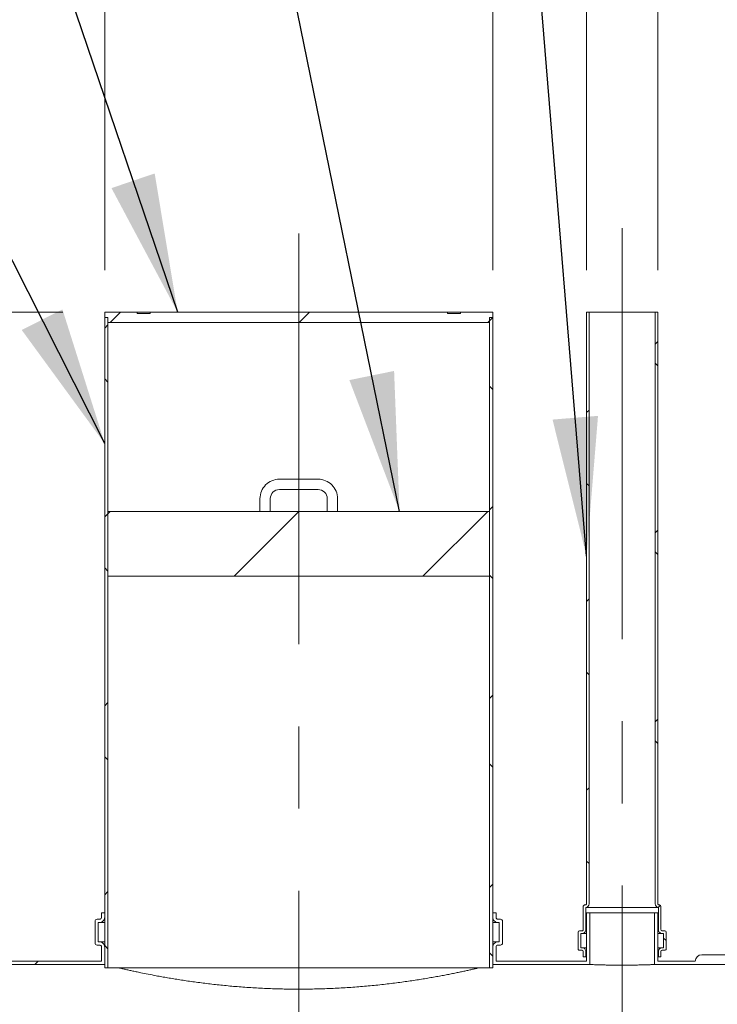
# Model space of a CAD drawing. Units: millimetres. Extents: x 8 to 611, y 5 to 290.
# Drawn here: x 41 to 58, y 211 to 235 of the extents above; entities that cross this region are included whole.
import ezdxf

# ---------------------------------------------------------------- set-up
doc = ezdxf.new("R2010")
doc.units = ezdxf.units.MM
doc.linetypes.add('CENTERX2', pattern=[20.319999999999997, 12.7, -2.54, 2.54, -2.54])
doc.styles.add('SLDTEXTSTYLE1', font='TXT', dxfattribs={"width": 0.605})
doc.dimstyles.new('SLDDIMSTYLE0', dxfattribs={"dimtxt": 3.5, "dimasz": 3.302, "dimexe": 0, "dimexo": 0.0625, "dimgap": 0.875, "dimtad": 1, "dimdec": 3, "dimlfac": 65, "dimrnd": 1e-09, "dimzin": 12, "dimdsep": 46, "dimtxsty": 'SLDTEXTSTYLE1', "dimsah": 1, "dimcen": 0.09, "dimadec": 0, "dimazin": 3, "dimtfac": 1, "dimtdec": 3, "dimtofl": 0, "dimtmove": 0, "dimatfit": 3, "dimfxl": 0, "dimfrac": 2, "dimtolj": 1, "dimtzin": 12, "dimarcsym": 0})
doc.dimstyles.new('SLDDIMSTYLE1', dxfattribs={"dimtxt": 3.5, "dimasz": 3.302, "dimexe": 0, "dimexo": 0.0625, "dimgap": 0.875, "dimtad": 1, "dimdec": 3, "dimlfac": 65, "dimrnd": 1e-09, "dimzin": 12, "dimdsep": 46, "dimtxsty": 'SLDTEXTSTYLE1', "dimsah": 1, "dimcen": 0.09, "dimadec": 0, "dimazin": 3, "dimtfac": 1, "dimtdec": 3, "dimtmove": 0, "dimatfit": 0, "dimfxl": 0, "dimfrac": 2, "dimtolj": 1, "dimtzin": 12, "dimarcsym": 0})
doc.dimstyles.new('SLDDIMSTYLE2', dxfattribs={"dimtxt": 0, "dimasz": 3.302, "dimexe": 0, "dimexo": 0.0625, "dimgap": 0, "dimtad": 0, "dimtih": 1, "dimtoh": 1, "dimdec": 0, "dimrnd": 1e-09, "dimzin": 0, "dimdsep": 46, "dimtxsty": 'Standard', "dimsah": 1, "dimcen": 0.09, "dimadec": 0, "dimazin": 0, "dimtfac": 3.302, "dimtdec": 0, "dimtofl": 0, "dimtmove": 0, "dimatfit": 3, "dimfxl": 0, "dimfrac": 2, "dimtolj": 1, "dimtzin": 0, "dimarcsym": 0})
pattern_1 = [(45, (0, 0), (-2.245064030267288, 2.245064030267288), [])]
pattern_2 = [(135.0000000000002, (0, 0), (-2.245064030267281, -2.245064030267296), []), (225.0000000000002, (0, 0), (2.245064030267296, -2.245064030267281), [])]
pattern_3 = [(45, (0, 0), (-2.245064030267288, 2.245064030267288), []), (135, (0, 0), (-2.245064030267288, -2.245064030267288), [])]

# ---------------------------------------------------------------- blocks, each defined once
blk = doc.blocks.new('_D_1')
at = {"color": 7, "linetype": 'Continuous', "lineweight": 0}
for p, q in [((43.26280640442257, 228.7350891163615), (43.26280640442242, 250.7350891163626)), ((52.4935756351918, 228.7350891163615), (52.49357563519164, 250.7350891163627)), ((43.26280640442243, 249.7350891163626), (52.49357563519165, 249.7350891163627)), ((52.49357563519165, 249.7350891163627), (73.29424246526709, 249.7350891163628))]:
    blk.add_line(p, q, dxfattribs=at)
for points in [[(43.26280640442243, 249.7350891163626), (46.56480640442243, 249.2270891163626), (46.56480640442243, 250.2430891163626)], [(52.49357563519165, 249.7350891163627), (49.19157563519165, 250.2430891163627), (49.19157563519165, 249.2270891163626)]]:
    blk.add_solid(points, dxfattribs=at)
at = {"color": 7, "linetype": 'Continuous', "lineweight": 0, "char_height": 3.5, "attachment_point": 1, "style": 'SLDTEXTSTYLE1'}
for s, insert in [('%%c', (58.91507453597536, 254.24682632198, 4.306266356435784)), ('600', (64.087296923021, 254.24682632198, 4.306266356435784))]:
    blk.add_mtext(s, dxfattribs=dict(at, insert=insert))
blk = doc.blocks.new('_D_2')
at = {"color": 7, "linetype": 'Continuous', "lineweight": 0}
for p, q in [((54.72434486596104, 228.7350891163615), (54.72434486596094, 239.0017557830295)), ((56.41665255826874, 228.7350891163615), (56.41665255826862, 239.0017557830295)), ((54.72434486596095, 238.0017557830295), (48.37434486596095, 238.0017557830295)), ((56.41665255826864, 238.0017557830295), (54.72434486596095, 238.0017557830295)), ((56.41665255826864, 238.0017557830295), (72.77815668815055, 238.0017557830295))]:
    blk.add_line(p, q, dxfattribs=at)
for points in [[(54.72434486596095, 238.0017557830295), (51.42234486596094, 238.5097557830294), (51.42234486596096, 237.4937557830294)], [(56.41665255826864, 238.0017557830295), (59.71865255826864, 237.4937557830295), (59.71865255826863, 238.5097557830295)]]:
    blk.add_solid(points, dxfattribs=at)
at = {"color": 7, "linetype": 'Continuous', "lineweight": 0, "char_height": 3.5, "attachment_point": 1, "style": 'SLDTEXTSTYLE1'}
for s, insert in [('%%c', (58.39898875885884, 242.5134929886467, 4.306266356435784)), ('110', (63.57121114590446, 242.5134929886468, 4.306266356435784))]:
    blk.add_mtext(s, dxfattribs=dict(at, insert=insert))
blk = doc.blocks.new('_D_3')
at = {"color": 7, "linetype": 'Continuous', "lineweight": 0}
for p, q in [((59.33972948134567, 228.7350891163616), (59.33972948134556, 245.4017557830294)), ((61.03203717365333, 228.7350891163616), (61.03203717365322, 245.4017557830294)), ((59.33972948134556, 244.4017557830294), (52.98972948134556, 244.4017557830293)), ((61.03203717365322, 244.4017557830294), (59.33972948134556, 244.4017557830294)), ((61.03203717365322, 244.4017557830294), (72.7781566881506, 244.4017557830296))]:
    blk.add_line(p, q, dxfattribs=at)
for points in [[(59.33972948134556, 244.4017557830294), (56.03772948134556, 244.9097557830294), (56.03772948134556, 243.8937557830294)], [(61.03203717365322, 244.4017557830294), (64.33403717365323, 243.8937557830295), (64.33403717365323, 244.9097557830295)]]:
    blk.add_solid(points, dxfattribs=at)
at = {"color": 7, "linetype": 'Continuous', "lineweight": 0, "char_height": 3.5, "attachment_point": 1, "style": 'SLDTEXTSTYLE1'}
for s, insert in [('%%c', (58.39898875885889, 248.9134929886467, 4.306266356435784)), ('110', (63.57121114590451, 248.9134929886468, 4.306266356435784))]:
    blk.add_mtext(s, dxfattribs=dict(at, insert=insert))
blk = doc.blocks.new('_D_7')
at = {"color": 7, "linetype": 'Continuous', "lineweight": 0}
for p, q in [((17.44376659547326, 227.7350891163616), (17.44376659547329, 234.0850891163616)), ((42.26280640442258, 227.7350891163615), (16.44376659547326, 227.7350891163616)), ((17.44376659547319, 212.3043198855929), (17.44376659547326, 227.7350891163616)), ((39.57049871211511, 212.3043198855928), (16.44376659547318, 212.3043198855929)), ((17.44376659547319, 212.3043198855929), (17.44376659547315, 205.9543198855929))]:
    blk.add_line(p, q, dxfattribs=at)
for points in [[(17.44376659547326, 227.7350891163616), (17.95176659547327, 231.0370891163616), (16.93576659547327, 231.0370891163616)], [(17.44376659547319, 212.3043198855929), (16.93576659547317, 209.0023198855929), (17.95176659547317, 209.0023198855929)]]:
    blk.add_solid(points, dxfattribs=at)
at = {"color": 7, "linetype": 'Continuous', "lineweight": 0, "insert": (12.93202938985605, 218.611585657115, 4.306266356435839), "char_height": 3.5, "attachment_point": 1, "rotation": 89.99999999999973, "style": 'SLDTEXTSTYLE1'}
blk.add_mtext('h', dxfattribs=at)

msp = doc.modelspace()

# ---------------------------------------------------------------- hatches: boundary and pattern name
at = {"linetype": 'Continuous', "lineweight": 0}
h = msp.add_hatch(dxfattribs=at)
h.set_pattern_fill('ANSI31', style=0)
h.set_pattern_definition(pattern_1)
h.paths.add_polyline_path([(43.26280640442258, 227.7350891163615), (43.26280640442258, 227.6120121932845), (43.33972948134565, 227.6120121932845), (43.33972948134565, 227.4889352702076), (52.41665255826873, 227.4889352702077), (52.41665255826873, 227.6120121932846), (52.4935756351918, 227.6120121932846), (52.4935756351918, 227.7350891163615), (51.72434486596084, 227.7350891163615), (51.72434486596084, 227.7043198855922), (51.41665255826851, 227.7043198855922), (51.41665255826851, 227.7350891163615), (44.33972948134542, 227.7350891163615), (44.33972948134542, 227.7043198855922), (44.03203717365314, 227.7043198855922), (44.03203717365314, 227.7350891163615)], flags=0)
h = msp.add_hatch(dxfattribs=at)
h.set_pattern_fill('ANSI37', angle=90.0000000000002, style=0)
h.set_pattern_definition(pattern_2)
h.paths.add_polyline_path([(43.26280640442258, 227.6120121932845), (43.26280640442269, 212.150473731746), (43.33972948134575, 212.150473731746), (43.33972948134564, 227.6120121932845)], flags=0)
h = msp.add_hatch(dxfattribs=at)
h.set_pattern_fill('ANSI37', angle=90.0000000000002, style=0)
h.set_pattern_definition(pattern_2)
h.paths.add_polyline_path([(52.49357563519192, 212.1504737317461), (52.4935756351918, 227.6120121932846), (52.41665255826876, 227.6120121932846), (52.41665255826887, 212.1504737317461)], flags=0)
h = msp.add_hatch(dxfattribs=at)
h.set_pattern_fill('ANSI37', style=0)
h.set_pattern_definition(pattern_3)
edge = h.paths.add_edge_path(flags=0)
edge.add_line((54.69357563519192, 213.6427814240538), (54.67819101980729, 213.6427814240538))
edge.add_arc((54.67819101980735, 213.6120121932846), 0.0307692307692308, 90.00000000010586, 180)
edge.add_line((54.64742178903807, 213.6120121932846), (54.64742178903807, 213.0581660394384))
edge.add_arc((54.61665255826883, 213.0581660394384), 0.0307692307692308, 269.99999999989416, 360, ccw=False)
edge.add_line((54.61665255826877, 213.0273968086692), (54.55511409673038, 213.0273968086692))
edge.add_arc((54.55511409673038, 212.9966275778999), 0.03076923076923069, 90, 180)
edge.add_line((54.5243448659612, 212.9966275778999), (54.5243448659612, 212.5966275778999))
edge.add_arc((54.55511409673038, 212.5966275778999), 0.03076923076923091, 180, 270.0000000000008)
edge.add_line((54.55511409673038, 212.5658583471307), (54.61665255826883, 212.5658583471307))
edge.add_arc((54.61665255826883, 212.5350891163615), 0.03076923076923074, -7.958078640513122e-13, 89.9999999999992, ccw=False)
edge.add_line((54.64742178903807, 212.5350891163615), (54.64742178903807, 212.4120121932846))
edge.add_line((54.64742178903807, 212.4120121932846), (54.70896025057652, 212.4120121932846))
edge.add_line((54.70896025057652, 212.4120121932846), (54.70896025057652, 212.5350891163615))
edge.add_arc((54.61665255826883, 212.5350891163615), 0.09230769230769234, 0, 90.00000000003087)
edge.add_line((54.61665255826878, 212.6273968086692), (54.58588332749965, 212.6273968086692))
edge.add_line((54.58588332749965, 212.6273968086692), (54.5858833274996, 212.9658583471307))
edge.add_line((54.5858833274996, 212.9658583471307), (54.61665255826883, 212.9658583471307))
edge.add_arc((54.61665255826883, 213.0581660394384), 0.0923076923076924, 270.0000000000008, 360.0000000000008)
edge.add_line((54.70896025057652, 213.0581660394384), (54.70896025057653, 213.5825340427753))
edge.add_arc((54.69357563519192, 213.673550654823), 0.09230769230769229, 279.5940682268581, 360.0000000000008)
edge.add_line((54.78588332749959, 213.673550654823), (54.7858833274995, 227.7350891163615))
edge.add_line((54.7858833274995, 227.7350891163615), (54.7243448659611, 227.7350891163615))
edge.add_line((54.7243448659611, 227.7350891163615), (54.7243448659612, 213.673550654823))
edge.add_arc((54.69357563519192, 213.673550654823), 0.0307692307692308, 270, 360, ccw=False)
h = msp.add_hatch(dxfattribs=at)
h.set_pattern_fill('ANSI37', style=0)
h.set_pattern_definition(pattern_3)
edge = h.paths.add_edge_path(flags=0)
edge.add_line((56.49357563519196, 213.0581660394384), (56.49357563519196, 213.6120121932846))
edge.add_arc((56.46280640442268, 213.6120121932846), 0.0307692307692308, 0, 90)
edge.add_line((56.46280640442268, 213.6427814240538), (56.44742178903807, 213.6427814240538))
edge.add_arc((56.44742178903812, 213.673550654823), 0.0307692307692308, 180, 269.99999999989416, ccw=False)
edge.add_line((56.41665255826883, 213.673550654823), (56.41665255826874, 227.7350891163615))
edge.add_line((56.41665255826874, 227.7350891163615), (56.35511409673028, 227.7350891163615))
edge.add_line((56.35511409673028, 227.7350891163615), (56.35511409673037, 213.673550654823))
edge.add_arc((56.44742178903812, 213.673550654823), 0.09230769230769229, 180, 260.4059317731319)
edge.add_line((56.4320371736535, 213.5825340427754), (56.4320371736535, 213.0581660394384))
edge.add_arc((56.52434486596114, 213.0581660394384), 0.0923076923076924, 180, 270.0000000000008)
edge.add_line((56.52434486596114, 212.9658583471307), (56.55511409673036, 212.9658583471307))
edge.add_line((56.55511409673036, 212.9658583471307), (56.55511409673036, 212.6273968086692))
edge.add_line((56.55511409673036, 212.6273968086692), (56.52434486596108, 212.6273968086692))
edge.add_arc((56.52434486596114, 212.5350891163615), 0.09230769230769234, 90.00000000003529, 180)
edge.add_line((56.4320371736535, 212.5350891163615), (56.4320371736535, 212.4120121932846))
edge.add_line((56.4320371736535, 212.4120121932846), (56.4935756351919, 212.4120121932846))
edge.add_line((56.4935756351919, 212.4120121932846), (56.49357563519197, 212.5350891163615))
edge.add_arc((56.52434486596114, 212.5350891163615), 0.03076923076923074, 89.9999999999992, 180, ccw=False)
edge.add_line((56.52434486596114, 212.5658583471307), (56.5858833274996, 212.5658583471307))
edge.add_arc((56.58588332749966, 212.5966275779), 0.03076923076923091, 269.999999999895, 360.0000000000008)
edge.add_line((56.61665255826883, 212.5966275779), (56.61665255826883, 212.9966275778999))
edge.add_arc((56.58588332749966, 212.9966275778999), 0.03076923076923069, 0, 90)
edge.add_line((56.58588332749966, 213.0273968086692), (56.52434486596108, 213.0273968086692))
edge.add_arc((56.52434486596114, 213.0581660394384), 0.0307692307692308, 180, 269.99999999989416, ccw=False)
h = msp.add_hatch(dxfattribs=at)
h.set_pattern_fill('ANSI31', style=0)
h.set_pattern_definition(pattern_1)
h.paths.add_polyline_path([(52.41665255826877, 221.4581660394384), (52.41665255826876, 222.9966275778999), (48.67819101980722, 222.9966275778999), (47.07819101980723, 222.9966275778999), (43.33972948134568, 222.9966275778999), (43.33972948134569, 221.4581660394384)], flags=0)
h = msp.add_hatch(dxfattribs=at)
h.set_pattern_fill('ANSI31', style=0)
h.set_pattern_definition(pattern_1)
edge = h.paths.add_edge_path(flags=0)
edge.add_line((43.10896025057653, 212.7658583471307), (43.10896025057653, 213.2273968086691))
edge.add_line((43.10896025057653, 213.2273968086691), (43.13972948134575, 213.2273968086691))
edge.add_arc((43.13972948134575, 213.350473731746), 0.1230769230769215, 270.0000000000008, 360.0000000000008)
edge.add_line((43.26280640442268, 213.350473731746), (43.26280640442268, 213.4581660394384))
edge.add_line((43.26280640442268, 213.4581660394384), (43.1858833274996, 213.4581660394383))
edge.add_line((43.1858833274996, 213.4581660394383), (43.1858833274996, 213.350473731746))
edge.add_arc((43.13972948134575, 213.350473731746), 0.0461538461538462, 270, 360, ccw=False)
edge.add_line((43.13972948134575, 213.3043198855922), (43.0781910198073, 213.3043198855922))
edge.add_arc((43.0781910198073, 213.2581660394384), 0.0461538461538462, 90, 180.0000000000361)
edge.add_line((43.03203717365345, 213.2581660394384), (43.03203717365345, 212.7350891163615))
edge.add_arc((43.0781910198073, 212.7350891163615), 0.0461538461538462, 180, 270.0000000000008)
edge.add_line((43.0781910198073, 212.6889352702076), (43.13972948134575, 212.6889352702076))
edge.add_arc((43.13972948134575, 212.6427814240537), 0.0461538461538462, -7.958078640513122e-13, 89.9999999999992, ccw=False)
edge.add_line((43.1858833274996, 212.6427814240537), (43.18588332749962, 212.3043198855922))
edge.add_line((43.18588332749962, 212.3043198855922), (40.57049871211499, 212.3043198855922))
edge.add_arc((40.41665255826883, 212.3043198855922), 0.153846153846154, 0, 90.00000000000529)
edge.add_line((40.41665255826882, 212.4581660394383), (39.18588332749959, 212.4581660394383))
edge.add_arc((39.1858833274996, 212.3043198855922), 0.153846153846154, 90.00000000000529, 180)
edge.add_arc((39.03203717365349, 206.6120121932845), 5.692307692307686, 90.0000000000003, 103.3511843321532)
edge.add_line((37.71757505898928, 212.150473731746), (38.10576066759254, 212.150473731746))
edge.add_arc((39.03203717365349, 206.6120121932845), 5.615384615384616, 89.99999999999949, 99.49452450970432, ccw=False)
edge.add_line((39.03203717365346, 212.2273968086691), (43.26280640442269, 212.2273968086691))
edge.add_line((43.26280640442269, 212.2273968086691), (43.26280640442268, 212.6427814240537))
edge.add_arc((43.13972948134575, 212.6427814240537), 0.1230769230769215, 0, 90)
edge.add_line((43.13972948134575, 212.7658583471307), (43.10896025057653, 212.7658583471307))
h = msp.add_hatch(dxfattribs=at)
h.set_pattern_fill('ANSI31', style=0)
h.set_pattern_definition(pattern_1)
edge = h.paths.add_edge_path(flags=0)
edge.add_arc((214.0474217890383, 175.2273968086703), 0.153846153846154, 270.0000000000114, 360.0000000000008)
edge.add_line((214.2012679428845, 175.2273968086703), (214.1354766941679, 175.2273968086703))
edge.add_arc((214.1354766941679, 180.919704500978), 5.692307692307686, 270.0000000000014, 327.404155873582)
edge.add_arc((194.0452953954492, 193.7658583471317), 29.53846153846153, 327.404155873582, 392.5958441264205)
edge.add_arc((214.1354766941677, 206.6120121932857), 5.692307692307686, 32.59584412641987, 90.00000000000057)
edge.add_line((214.1354766941677, 212.3043198855934), (214.2012679428842, 212.3043198855934))
edge.add_arc((214.0474217890381, 212.3043198855934), 0.153846153846154, 0, 90)
edge.add_line((214.0474217890381, 212.4581660394396), (212.8166525582688, 212.4581660394395))
edge.add_arc((212.8166525582689, 212.3043198855934), 0.153846153846154, 90.00000000001059, 180)
edge.add_line((212.6628064044227, 212.3043198855934), (205.0628064044227, 212.3043198855933))
edge.add_arc((204.9089602505765, 212.3043198855933), 0.153846153846154, 0, 90)
edge.add_line((204.9089602505765, 212.4581660394395), (203.6781910198073, 212.4581660394395))
edge.add_arc((203.6781910198073, 212.3043198855933), 0.153846153846154, 90, 180)
edge.add_line((203.5243448659612, 212.3043198855933), (195.9243448659611, 212.3043198855933))
edge.add_arc((195.770498712115, 212.3043198855933), 0.153846153846154, 0, 90.00000000001059)
edge.add_line((195.770498712115, 212.4581660394394), (194.5397294813457, 212.4581660394394))
edge.add_arc((194.5397294813457, 212.3043198855933), 0.153846153846154, 90, 179.9999999999894)
edge.add_line((194.3858833274996, 212.3043198855933), (186.7858833274996, 212.3043198855932))
edge.add_arc((186.6320371736535, 212.3043198855932), 0.153846153846154, 0, 90)
edge.add_line((186.6320371736535, 212.4581660394394), (185.4012679428842, 212.4581660394393))
edge.add_arc((185.4012679428842, 212.3043198855932), 0.153846153846154, 90, 180)
edge.add_line((185.2474217890381, 212.3043198855932), (177.6474217890381, 212.3043198855931))
edge.add_arc((177.4935756351919, 212.3043198855931), 0.153846153846154, 0, 90)
edge.add_line((177.4935756351919, 212.4581660394393), (176.2628064044227, 212.4581660394393))
edge.add_arc((176.2628064044227, 212.3043198855931), 0.153846153846154, 90, 180)
edge.add_line((176.1089602505765, 212.3043198855931), (168.5089602505765, 212.3043198855931))
edge.add_arc((168.3551140967304, 212.3043198855931), 0.153846153846154, 0, 90)
edge.add_line((168.3551140967304, 212.4581660394392), (167.1243448659611, 212.4581660394392))
edge.add_arc((167.1243448659611, 212.3043198855931), 0.153846153846154, 90, 179.9999999999894)
edge.add_line((166.970498712115, 212.3043198855931), (159.370498712115, 212.304319885593))
edge.add_arc((159.2166525582688, 212.304319885593), 0.153846153846154, 0, 90)
edge.add_line((159.2166525582688, 212.4581660394392), (157.9858833274996, 212.4581660394392))
edge.add_arc((157.9858833274996, 212.304319885593), 0.153846153846154, 90, 180)
edge.add_line((157.8320371736535, 212.304319885593), (150.2320371736535, 212.3043198855929))
edge.add_arc((150.0781910198073, 212.3043198855929), 0.153846153846154, 0, 90)
edge.add_line((150.0781910198073, 212.4581660394391), (148.8474217890381, 212.4581660394391))
edge.add_arc((148.8474217890381, 212.3043198855929), 0.153846153846154, 90, 180)
edge.add_line((148.6935756351919, 212.3043198855929), (141.0935756351919, 212.3043198855929))
edge.add_arc((140.9397294813458, 212.3043198855929), 0.153846153846154, 0, 90)
edge.add_line((140.9397294813458, 212.458166039439), (139.7089602505765, 212.458166039439))
edge.add_arc((139.7089602505765, 212.3043198855929), 0.153846153846154, 90, 179.9999999999894)
edge.add_line((139.5551140967304, 212.3043198855929), (131.9551140967304, 212.3043198855928))
edge.add_arc((131.8012679428842, 212.3043198855928), 0.153846153846154, 0, 90)
edge.add_line((131.8012679428842, 212.458166039439), (130.570498712115, 212.458166039439))
edge.add_arc((130.570498712115, 212.3043198855928), 0.153846153846154, 90, 180)
edge.add_line((130.4166525582688, 212.3043198855928), (122.8166525582688, 212.3043198855927))
edge.add_arc((122.6628064044227, 212.3043198855927), 0.153846153846154, 0, 90.00000000000529)
edge.add_line((122.6628064044227, 212.4581660394389), (121.4320371736534, 212.4581660394389))
edge.add_arc((121.4320371736534, 212.3043198855927), 0.153846153846154, 90, 180)
edge.add_line((121.2781910198073, 212.3043198855927), (113.6781910198073, 212.3043198855927))
edge.add_arc((113.5243448659611, 212.3043198855927), 0.153846153846154, 0, 90)
edge.add_line((113.5243448659611, 212.4581660394389), (112.2935756351919, 212.4581660394389))
edge.add_arc((112.2935756351919, 212.3043198855927), 0.153846153846154, 90, 180)
edge.add_line((112.1397294813458, 212.3043198855927), (104.5397294813458, 212.3043198855926))
edge.add_arc((104.3858833274996, 212.3043198855926), 0.153846153846154, 0, 90)
edge.add_line((104.3858833274996, 212.4581660394388), (103.1551140967304, 212.4581660394388))
edge.add_arc((103.1551140967304, 212.3043198855926), 0.153846153846154, 90, 180)
edge.add_line((103.0012679428842, 212.3043198855926), (95.40126794288422, 212.3043198855926))
edge.add_arc((95.24742178903806, 212.3043198855926), 0.153846153846154, 0, 90)
edge.add_line((95.24742178903806, 212.4581660394387), (94.01665255826883, 212.4581660394387))
edge.add_arc((94.01665255826883, 212.3043198855926), 0.153846153846154, 90, 180)
edge.add_line((93.86280640442268, 212.3043198855926), (86.26280640442268, 212.3043198855925))
edge.add_arc((86.10896025057652, 212.3043198855925), 0.153846153846154, 0, 90)
edge.add_line((86.10896025057652, 212.4581660394387), (84.87819101980729, 212.4581660394387))
edge.add_arc((84.87819101980729, 212.3043198855925), 0.153846153846154, 90, 180)
edge.add_line((84.72434486596114, 212.3043198855925), (77.12434486596115, 212.3043198855925))
edge.add_arc((76.97049871211497, 212.3043198855925), 0.153846153846154, 0, 90)
edge.add_line((76.97049871211497, 212.4581660394386), (75.73972948134575, 212.4581660394386))
edge.add_arc((75.73972948134575, 212.3043198855924), 0.153846153846154, 90, 180)
edge.add_line((75.5858833274996, 212.3043198855924), (67.98588332749961, 212.3043198855924))
edge.add_arc((67.83203717365345, 212.3043198855924), 0.153846153846154, 0, 90)
edge.add_line((67.83203717365345, 212.4581660394385), (66.6012679428842, 212.4581660394385))
edge.add_arc((66.6012679428842, 212.3043198855924), 0.153846153846154, 90, 180)
edge.add_line((66.44742178903806, 212.3043198855924), (61.03203717365346, 212.3043198855923))
edge.add_line((61.03203717365346, 212.3043198855923), (61.03203717365345, 213.4581660394385))
edge.add_line((61.03203717365345, 213.4581660394385), (60.95511409673036, 213.4581660394385))
edge.add_line((60.95511409673036, 213.4581660394385), (60.95511409673038, 212.2273968086693))
edge.add_line((60.95511409673038, 212.2273968086693), (214.1354766941677, 212.2273968086703))
edge.add_arc((214.1354766941677, 206.6120121932857), 5.615384615384621, 32.595844126419024, 89.99999999999977, ccw=False)
edge.add_arc((194.0452953954492, 193.7658583471317), 29.46153846153847, -32.59584412641959, 32.59584412641891, ccw=False)
edge.add_arc((214.1354766941679, 180.919704500978), 5.615384615384621, 270.00000000000057, 327.40415587358103, ccw=False)
edge.add_line((214.1354766941679, 175.3043198855934), (39.03203717365369, 175.3043198855922))
edge.add_arc((39.03203717365368, 180.9197045009768), 5.615384615384616, 263.99926147463503, 270.0000000000003, ccw=False)
edge.add_line((38.44499766508932, 175.3350891163614), (37.93002180632777, 175.3350891163614))
edge.add_arc((39.03203717365368, 180.9197045009768), 5.692307692307686, 258.8372069314099, 270.0000000000011)
edge.add_arc((39.18588332749985, 175.2273968086691), 0.153846153846154, 180.0000000000114, 270.0000000000061)
edge.add_line((39.18588332749987, 175.073550654823), (40.41665255826909, 175.073550654823))
edge.add_arc((40.41665255826908, 175.2273968086691), 0.153846153846154, 270.0000000000061, 360.0000000000008)
edge.add_line((40.57049871211524, 175.2273968086691), (48.17049871211525, 175.2273968086692))
edge.add_arc((48.32434486596139, 175.2273968086692), 0.153846153846154, 180, 270.0000000000061)
edge.add_line((48.32434486596141, 175.073550654823), (49.55511409673063, 175.073550654823))
edge.add_arc((49.55511409673062, 175.2273968086692), 0.153846153846154, 270.0000000000061, 360.0000000000008)
edge.add_line((49.70896025057678, 175.2273968086692), (57.30896025057677, 175.2273968086692))
edge.add_arc((57.46280640442293, 175.2273968086693), 0.153846153846154, 180.0000000000114, 270.0000000000061)
edge.add_line((57.46280640442294, 175.0735506548231), (58.69357563519218, 175.0735506548231))
edge.add_arc((58.69357563519216, 175.2273968086693), 0.153846153846154, 270.0000000000061, 360.0000000000008)
edge.add_line((58.84742178903831, 175.2273968086693), (66.44742178903833, 175.2273968086693))
edge.add_arc((66.60126794288449, 175.2273968086693), 0.153846153846154, 180.0000000000114, 270.0000000000008)
edge.add_line((66.60126794288449, 175.0735506548231), (67.83203717365372, 175.0735506548232))
edge.add_arc((67.83203717365372, 175.2273968086693), 0.153846153846154, 270.0000000000008, 360.0000000000008)
edge.add_line((67.98588332749986, 175.2273968086693), (75.58588332749986, 175.2273968086694))
edge.add_arc((75.739729481346, 175.2273968086694), 0.153846153846154, 180, 270.0000000000008)
edge.add_line((75.739729481346, 175.0735506548232), (76.97049871211526, 175.0735506548232))
edge.add_arc((76.97049871211526, 175.2273968086694), 0.153846153846154, 270.0000000000008, 360.0000000000008)
edge.add_line((77.12434486596139, 175.2273968086694), (84.7243448659614, 175.2273968086694))
edge.add_arc((84.87819101980755, 175.2273968086695), 0.153846153846154, 180.0000000000114, 270.0000000000008)
edge.add_line((84.87819101980755, 175.0735506548233), (86.10896025057679, 175.0735506548233))
edge.add_arc((86.10896025057679, 175.2273968086695), 0.153846153846154, 270.0000000000008, 360.0000000000008)
edge.add_line((86.26280640442293, 175.2273968086695), (93.86280640442293, 175.2273968086695))
edge.add_arc((94.0166525582691, 175.2273968086695), 0.153846153846154, 180.0000000000114, 270.0000000000008)
edge.add_line((94.0166525582691, 175.0735506548233), (95.24742178903833, 175.0735506548233))
edge.add_arc((95.24742178903833, 175.2273968086695), 0.153846153846154, 270.0000000000008, 360.0000000000008)
edge.add_line((95.40126794288447, 175.2273968086695), (103.0012679428845, 175.2273968086696))
edge.add_arc((103.1551140967306, 175.2273968086696), 0.153846153846154, 180, 270.0000000000008)
edge.add_line((103.1551140967306, 175.0735506548234), (104.3858833274999, 175.0735506548234))
edge.add_arc((104.3858833274999, 175.2273968086696), 0.153846153846154, 270.0000000000008, 360.0000000000008)
edge.add_line((104.539729481346, 175.2273968086696), (112.139729481346, 175.2273968086696))
edge.add_arc((112.2935756351922, 175.2273968086696), 0.153846153846154, 180, 270.0000000000008)
edge.add_line((112.2935756351922, 175.0735506548235), (113.5243448659614, 175.0735506548235))
edge.add_arc((113.5243448659614, 175.2273968086696), 0.153846153846154, 270.0000000000008, 360.0000000000008)
edge.add_line((113.6781910198076, 175.2273968086696), (121.2781910198076, 175.2273968086697))
edge.add_arc((121.4320371736537, 175.2273968086697), 0.153846153846154, 180.0000000000114, 270.0000000000008)
edge.add_line((121.4320371736537, 175.0735506548235), (122.6628064044229, 175.0735506548235))
edge.add_arc((122.6628064044229, 175.2273968086697), 0.153846153846154, 270.0000000000008, 360.0000000000008)
edge.add_line((122.8166525582691, 175.2273968086697), (130.4166525582691, 175.2273968086697))
edge.add_arc((130.5704987121152, 175.2273968086697), 0.153846153846154, 180, 270.0000000000008)
edge.add_line((130.5704987121152, 175.0735506548236), (131.8012679428845, 175.0735506548236))
edge.add_arc((131.8012679428845, 175.2273968086697), 0.153846153846154, 270.0000000000008, 360.0000000000008)
edge.add_line((131.9551140967306, 175.2273968086697), (139.5551140967306, 175.2273968086698))
edge.add_arc((139.7089602505768, 175.2273968086698), 0.153846153846154, 180, 270.0000000000008)
edge.add_line((139.7089602505768, 175.0735506548237), (140.939729481346, 175.0735506548237))
edge.add_arc((140.939729481346, 175.2273968086698), 0.153846153846154, 270.0000000000008, 360.0000000000008)
edge.add_line((141.0935756351922, 175.2273968086698), (148.6935756351922, 175.2273968086699))
edge.add_arc((148.8474217890383, 175.2273968086699), 0.153846153846154, 180.0000000000114, 270.0000000000008)
edge.add_line((148.8474217890383, 175.0735506548237), (150.0781910198076, 175.0735506548237))
edge.add_arc((150.0781910198076, 175.2273968086699), 0.153846153846154, 270.0000000000008, 360.0000000000008)
edge.add_line((150.2320371736537, 175.2273968086699), (157.8320371736537, 175.2273968086699))
edge.add_arc((157.9858833274999, 175.2273968086699), 0.153846153846154, 180, 270.0000000000008)
edge.add_line((157.9858833274999, 175.0735506548238), (159.2166525582691, 175.0735506548238))
edge.add_arc((159.2166525582691, 175.2273968086699), 0.153846153846154, 270.0000000000008, 360.0000000000008)
edge.add_line((159.3704987121152, 175.2273968086699), (166.9704987121152, 175.22739680867))
edge.add_arc((167.1243448659614, 175.22739680867), 0.153846153846154, 180, 270.0000000000008)
edge.add_line((167.1243448659614, 175.0735506548239), (168.3551140967306, 175.0735506548239))
edge.add_arc((168.3551140967306, 175.22739680867), 0.153846153846154, 270.0000000000008, 360.0000000000008)
edge.add_line((168.5089602505768, 175.22739680867), (176.1089602505768, 175.2273968086701))
edge.add_arc((176.2628064044229, 175.2273968086701), 0.153846153846154, 180, 270.0000000000008)
edge.add_line((176.2628064044229, 175.0735506548239), (177.4935756351922, 175.0735506548239))
edge.add_arc((177.4935756351922, 175.2273968086701), 0.153846153846154, 270.0000000000008, 360.0000000000008)
edge.add_line((177.6474217890383, 175.2273968086701), (185.2474217890383, 175.2273968086701))
edge.add_arc((185.4012679428845, 175.2273968086701), 0.153846153846154, 180, 270.0000000000008)
edge.add_line((185.4012679428845, 175.073550654824), (186.6320371736537, 175.073550654824))
edge.add_arc((186.6320371736537, 175.2273968086701), 0.153846153846154, 270.0000000000008, 360.0000000000008)
edge.add_line((186.7858833274998, 175.2273968086701), (194.3858833274998, 175.2273968086702))
edge.add_arc((194.539729481346, 175.2273968086702), 0.153846153846154, 180, 270.0000000000008)
edge.add_line((194.539729481346, 175.0735506548241), (195.7704987121153, 175.0735506548241))
edge.add_arc((195.7704987121152, 175.2273968086702), 0.153846153846154, 270.0000000000114, 360.0000000000008)
edge.add_line((195.9243448659614, 175.2273968086702), (203.5243448659614, 175.2273968086702))
edge.add_arc((203.6781910198075, 175.2273968086702), 0.153846153846154, 180, 270.0000000000008)
edge.add_line((203.6781910198075, 175.0735506548241), (204.9089602505768, 175.0735506548241))
edge.add_arc((204.9089602505768, 175.2273968086702), 0.153846153846154, 270.0000000000114, 360.0000000000008)
edge.add_line((205.0628064044229, 175.2273968086702), (212.6628064044229, 175.2273968086703))
edge.add_arc((212.8166525582691, 175.2273968086703), 0.153846153846154, 180, 270.0000000000008)
edge.add_line((212.8166525582691, 175.0735506548242), (214.0474217890383, 175.0735506548242))
h = msp.add_hatch(dxfattribs=at)
h.set_pattern_fill('ANSI31', style=0)
h.set_pattern_definition(pattern_1)
edge = h.paths.add_edge_path(flags=0)
edge.add_line((52.64742178903806, 212.7658583471307), (52.61665255826883, 212.7658583471307))
edge.add_arc((52.61665255826883, 212.6427814240538), 0.1230769230769215, 90, 180.000000000014)
edge.add_line((52.4935756351919, 212.6427814240538), (52.49357563519192, 212.2273968086692))
edge.add_line((52.49357563519192, 212.2273968086692), (54.80126794288423, 212.2273968086692))
edge.add_line((54.80126794288423, 212.2273968086692), (54.80126794288422, 213.4581660394384))
edge.add_line((54.80126794288422, 213.4581660394384), (54.72434486596113, 213.4581660394384))
edge.add_line((54.72434486596113, 213.4581660394384), (54.72434486596114, 212.3043198855923))
edge.add_line((54.72434486596114, 212.3043198855923), (52.570498712115, 212.3043198855923))
edge.add_line((52.570498712115, 212.3043198855923), (52.57049871211498, 212.6427814240538))
edge.add_arc((52.61665255826883, 212.6427814240538), 0.0461538461538462, 89.9999999999992, 180.0000000000353, ccw=False)
edge.add_line((52.61665255826883, 212.6889352702077), (52.67819101980728, 212.6889352702077))
edge.add_arc((52.67819101980728, 212.7350891163615), 0.0461538461538462, 270.0000000000008, 360.0000000000008)
edge.add_line((52.72434486596113, 212.7350891163615), (52.72434486596113, 213.2581660394384))
edge.add_arc((52.67819101980728, 213.2581660394384), 0.0461538461538462, 0, 90)
edge.add_line((52.67819101980728, 213.3043198855923), (52.61665255826883, 213.3043198855923))
edge.add_arc((52.61665255826883, 213.3504737317461), 0.0461538461538462, 180.0000000000353, 270, ccw=False)
edge.add_line((52.57049871211498, 213.3504737317461), (52.57049871211498, 213.4581660394384))
edge.add_line((52.57049871211498, 213.4581660394384), (52.4935756351919, 213.4581660394384))
edge.add_line((52.4935756351919, 213.4581660394384), (52.4935756351919, 213.3504737317461))
edge.add_arc((52.61665255826883, 213.3504737317461), 0.1230769230769215, 180.000000000014, 270.0000000000008)
edge.add_line((52.61665255826883, 213.2273968086692), (52.64742178903806, 213.2273968086692))
edge.add_line((52.64742178903806, 213.2273968086692), (52.64742178903806, 212.7658583471307))
h = msp.add_hatch(dxfattribs=at)
h.set_pattern_fill('ANSI31', style=0)
h.set_pattern_definition(pattern_1)
edge = h.paths.add_edge_path(flags=0)
edge.add_line((59.33972948134575, 212.3043198855923), (58.84742178903807, 212.3043198855923))
edge.add_arc((58.69357563519191, 212.3043198855923), 0.153846153846154, 0, 90.00000000000529)
edge.add_line((58.6935756351919, 212.4581660394385), (57.46280640442266, 212.4581660394385))
edge.add_arc((57.46280640442268, 212.3043198855923), 0.153846153846154, 90.00000000000529, 180)
edge.add_line((57.30896025057653, 212.3043198855923), (56.41665255826886, 212.3043198855923))
edge.add_line((56.41665255826886, 212.3043198855923), (56.41665255826884, 213.4581660394385))
edge.add_line((56.41665255826884, 213.4581660394385), (56.33972948134575, 213.4581660394385))
edge.add_line((56.33972948134575, 213.4581660394385), (56.33972948134576, 212.2273968086692))
edge.add_line((56.33972948134576, 212.2273968086692), (59.41665255826885, 212.2273968086693))
edge.add_line((59.41665255826885, 212.2273968086693), (59.41665255826884, 213.4581660394385))
edge.add_line((59.41665255826884, 213.4581660394385), (59.33972948134573, 213.4581660394385))
edge.add_line((59.33972948134573, 213.4581660394385), (59.33972948134575, 212.3043198855923))

# ---------------------------------------------------------------- linework, layer by layer
at = {"color": 7, "linetype": 'CENTERX2', "lineweight": 0, "ltscale": 0.7692307692307693}
for p, q in [((55.57049871211505, 229.7350891163618), (55.57049871211518, 210.4120121932848)), ((47.87819101980735, 229.6120121932848), (47.87819101980749, 210.1504737317463))]:
    msp.add_line(p, q, dxfattribs=at)
at = {"color": 7, "linetype": 'Continuous', "lineweight": 15}
for p, q in [((44.03203717365338, 227.735089116362), (43.26280640442282, 227.735089116362)), ((43.26280640442282, 227.735089116362), (43.26280640442282, 227.6120121932851)), ((43.26280640442282, 227.6120121932851), (43.33972948134588, 227.6120121932851)), ((43.26280640442282, 212.1504737317466), (43.26280640442282, 227.6120121932851)), ((43.33972948134588, 227.6120121932851), (43.33972948134588, 227.4889352702082)), ((43.33972948134587, 212.1504737317466), (43.33972948134587, 227.6120121932851)), ((44.03203717365338, 227.735089116362), (44.03203717365338, 227.7043198855928)), ((44.33972948134565, 227.735089116362), (44.03203717365338, 227.735089116362)), ((44.33972948134565, 227.7043198855928), (44.03203717365338, 227.7043198855928)), ((44.33972948134565, 227.7043198855928), (44.33972948134565, 227.735089116362)), ((51.41665255826874, 227.735089116362), (44.33972948134565, 227.735089116362)), ((51.41665255826874, 227.735089116362), (51.41665255826874, 227.7043198855928)), ((51.72434486596107, 227.735089116362), (51.41665255826874, 227.735089116362)), ((51.72434486596107, 227.7043198855928), (51.41665255826874, 227.7043198855928)), ((51.72434486596107, 227.7043198855928), (51.72434486596107, 227.735089116362)), ((52.49357563519204, 227.735089116362), (51.72434486596107, 227.735089116362)), ((52.41665255826896, 227.6120121932851), (52.49357563519204, 227.6120121932851)), ((52.41665255826896, 227.4889352702082), (52.41665255826896, 227.6120121932851)), ((52.41665255826899, 227.6120121932851), (52.41665255826899, 212.1504737317466)), ((52.49357563519204, 227.6120121932851), (52.49357563519204, 227.735089116362)), ((52.49357563519204, 227.6120121932851), (52.49357563519204, 212.1504737317466)), ((54.72434486596133, 227.735089116362), (54.72434486596133, 213.6735506548235)), ((54.78588332749973, 227.735089116362), (54.72434486596133, 227.735089116362)), ((54.78588332749973, 213.6735506548235), (54.78588332749973, 227.735089116362)), ((56.35511409673051, 227.735089116362), (54.78588332749973, 227.735089116362)), ((56.35511409673051, 227.735089116362), (56.35511409673051, 213.6735506548235)), ((56.41665255826896, 227.735089116362), (56.35511409673051, 227.735089116362)), ((56.41665255826896, 213.6735506548235), (56.41665255826896, 227.735089116362)), ((43.33972948134588, 227.4889352702082), (52.41665255826896, 227.4889352702082)), ((48.33972948134588, 223.7658583471313), (47.41665255826898, 223.7658583471313)), ((47.41665255826896, 223.5197045009774), (48.33972948134588, 223.5197045009774)), ((46.9551140967305, 223.3043198855928), (46.9551140967305, 222.9966275779005)), ((47.20126794288436, 222.9966275779005), (47.20126794288436, 223.3043198855928)), ((48.55511409673049, 223.3043198855928), (48.55511409673049, 222.9966275779005)), ((48.80126794288435, 222.9966275779005), (48.80126794288435, 223.3043198855928)), ((43.33972948134588, 221.458166039439), (43.33972948134588, 222.9966275779005)), ((47.07819101980744, 222.9966275779005), (43.33972948134588, 222.9966275779005)), ((48.67819101980741, 222.9966275779005), (47.07819101980744, 222.9966275779005)), ((52.41665255826896, 222.9966275779005), (48.67819101980741, 222.9966275779005)), ((52.41665255826896, 222.9966275779005), (52.41665255826896, 221.458166039439)), ((52.41665255826896, 221.458166039439), (43.33972948134588, 221.458166039439)), ((54.6474217890382, 213.6120121932851), (54.6474217890382, 213.0581660394389)), ((54.69357563519205, 213.6427814240543), (54.67819101980744, 213.6427814240543)), ((56.43203717365363, 213.5825340427758), (54.70896025057667, 213.5825340427758)), ((54.70896025057666, 213.0581660394389), (54.70896025057667, 213.5825340427758)), ((56.43203717365363, 213.5825340427758), (56.43203717365363, 213.0581660394389)), ((56.46280640442281, 213.6427814240543), (56.44742178903821, 213.6427814240543)), ((56.49357563519209, 213.0581660394389), (56.49357563519209, 213.6120121932851)), ((43.07819101980743, 213.3043198855928), (43.1397294813459, 213.3043198855928)), ((43.18588332749975, 213.3504737317467), (43.18588332749975, 213.458166039439)), ((43.18588332749975, 213.458166039439), (43.26280640442282, 213.458166039439)), ((43.26280640442282, 213.458166039439), (43.26280640442282, 213.3504737317467)), ((52.49357563519204, 213.3504737317467), (52.49357563519204, 213.458166039439)), ((52.49357563519204, 213.458166039439), (52.57049871211511, 213.458166039439)), ((52.57049871211511, 213.458166039439), (52.57049871211511, 213.3504737317467)), ((52.61665255826896, 213.3043198855928), (52.67819101980742, 213.3043198855928)), ((54.72434486596127, 213.458166039439), (54.72434486596127, 212.3043198855928)), ((54.80126794288435, 213.458166039439), (54.72434486596127, 213.458166039439)), ((54.80126794288435, 213.458166039439), (54.80126794288435, 212.2273968086697)), ((56.33972948134588, 213.458166039439), (54.80126794288435, 213.458166039439)), ((56.33972948134588, 212.2273968086697), (56.33972948134588, 213.458166039439)), ((56.41665255826897, 213.458166039439), (56.33972948134588, 213.458166039439)), ((56.41665255826897, 212.3043198855928), (56.41665255826897, 213.458166039439)), ((43.03203717365358, 212.735089116362), (43.03203717365358, 213.2581660394389)), ((43.1397294813459, 213.2273968086697), (43.10896025057666, 213.2273968086697)), ((43.10896025057666, 213.2273968086697), (43.10896025057666, 212.7658583471313)), ((43.1397294813459, 213.2273968086697), (43.26280640442282, 213.2273968086697)), ((52.49357563519204, 213.2273968086697), (52.61665255826896, 213.2273968086697)), ((52.6474217890382, 213.2273968086697), (52.61665255826896, 213.2273968086697)), ((52.6474217890382, 212.7658583471313), (52.6474217890382, 213.2273968086697)), ((52.72434486596126, 213.2581660394389), (52.72434486596126, 212.735089116362)), ((54.52434486596132, 212.9966275779005), (54.52434486596132, 212.5966275779004)), ((54.61665255826892, 213.0273968086697), (54.5551140967305, 213.0273968086697)), ((54.58588332749978, 212.6273968086697), (54.58588332749974, 212.9658583471312)), ((54.58588332749974, 212.9658583471312), (54.61665255826896, 212.9658583471312)), ((54.72434486596127, 212.9658583471312), (54.61665255826896, 212.9658583471312)), ((56.52434486596128, 212.9658583471312), (56.41665255826897, 212.9658583471312)), ((56.58588332749977, 213.0273968086697), (56.52434486596124, 213.0273968086697)), ((56.52434486596128, 212.9658583471312), (56.5551140967305, 212.9658583471312)), ((56.5551140967305, 212.9658583471312), (56.5551140967305, 212.6273968086697)), ((56.61665255826896, 212.5966275779004), (56.61665255826896, 212.9966275779005)), ((43.1397294813459, 212.6889352702082), (43.07819101980743, 212.6889352702082)), ((43.10896025057666, 212.7658583471313), (43.1397294813459, 212.7658583471313)), ((43.1397294813459, 212.7658583471313), (43.26280640442282, 212.7658583471313)), ((43.18588332749975, 212.3043198855928), (43.18588332749975, 212.6427814240543)), ((43.26280640442282, 212.6427814240543), (43.26280640442282, 212.2273968086697)), ((52.49357563519204, 212.7658583471313), (52.61665255826896, 212.7658583471313)), ((52.49357563519204, 212.2273968086697), (52.49357563519204, 212.6427814240543)), ((52.57049871211511, 212.6427814240543), (52.57049871211511, 212.3043198855928)), ((52.61665255826896, 212.7658583471313), (52.6474217890382, 212.7658583471313)), ((52.67819101980742, 212.6889352702082), (52.61665255826896, 212.6889352702082)), ((54.61665255826893, 212.6273968086697), (54.58588332749978, 212.6273968086697)), ((54.72434486596127, 212.6273968086697), (54.61665255826893, 212.6273968086697)), ((56.52434486596124, 212.6273968086697), (56.41665255826897, 212.6273968086697)), ((56.5551140967305, 212.6273968086697), (56.52434486596124, 212.6273968086697)), ((54.5551140967305, 212.5658583471312), (54.61665255826897, 212.5658583471312)), ((54.6474217890382, 212.535089116362), (54.6474217890382, 212.4120121932851)), ((54.6474217890382, 212.4120121932851), (54.70896025057666, 212.4120121932851)), ((54.70896025057666, 212.4120121932851), (54.70896025057666, 212.535089116362)), ((54.72434486596127, 212.4120121932851), (54.70896025057666, 212.4120121932851)), ((56.43203717365363, 212.4120121932851), (56.41665255826897, 212.4120121932851)), ((56.43203717365363, 212.535089116362), (56.43203717365363, 212.4120121932851)), ((56.43203717365363, 212.4120121932851), (56.49357563519204, 212.4120121932851)), ((56.49357563519204, 212.4120121932851), (56.49357563519209, 212.535089116362)), ((56.52434486596128, 212.5658583471312), (56.58588332749974, 212.5658583471312)), ((58.69357563519203, 212.458166039439), (57.46280640442281, 212.458166039439)), ((39.03203717365358, 212.2273968086697), (43.26280640442282, 212.2273968086697)), ((43.18588332749975, 212.3043198855928), (40.57049871211511, 212.3043198855928)), ((43.33972948134587, 212.1504737317466), (43.26280640442282, 212.1504737317466)), ((52.41665255826899, 212.1504737317466), (43.33972948134587, 212.1504737317466)), ((52.49357563519204, 212.1504737317466), (52.41665255826899, 212.1504737317466)), ((52.49357563519204, 212.2273968086697), (54.80126794288435, 212.2273968086697)), ((54.72434486596127, 212.3043198855928), (52.57049871211511, 212.3043198855928)), ((56.33972948134588, 212.2273968086697), (59.41665255826896, 212.2273968086697)), ((57.30896025057665, 212.3043198855928), (56.41665255826897, 212.3043198855928))]:
    msp.add_line(p, q, dxfattribs=at)
for centre, radius, start, end in [((47.41665255826896, 223.3043198855928), 0.4615384615384599, 89.99999999999825, 180), ((48.33972948134589, 223.3043198855928), 0.4615384615384599, 0, 90.00000000000178), ((47.41665255826896, 223.3043198855928), 0.2153846153846075, 90, 180), ((48.33972948134589, 223.3043198855928), 0.2153846153846075, 0, 90.00000000000378), ((54.67819101980748, 213.6120121932851), 0.0307692307692804, 90.00000000007938, 179.9999999868747), ((54.69357563519205, 213.6735506548235), 0.0307692307692804, 270.0000000000008, 2.116977195978702e-10), ((54.69357563519205, 213.6735506548235), 0.09230769230768487, 279.5940682268697, 4.339803251763689e-09), ((56.44742178903825, 213.6735506548235), 0.09230769230774172, 179.9999999956602, 260.4059317731319), ((56.44742178903825, 213.6735506548235), 0.03076923076929461, 179.9999999998942, 269.9999999999214), ((56.46280640442281, 213.6120121932851), 0.0307692307692804, 1.280771203567115e-08, 90), ((43.07819101980743, 213.2581660394389), 0.04615384615385665, 90, 179.9999999916027), ((43.1397294813459, 213.3504737317467), 0.04615384615388507, 270.0000000000008, 0), ((43.1397294813459, 213.3504737317467), 0.1230769230769226, 270.0000000000008, 3.14900357902341e-09), ((52.61665255826896, 213.3504737317467), 0.1230769230769226, 179.999999996851, 270.0000000000008), ((52.61665255826896, 213.3504737317467), 0.04615384615388507, 180, 270.0000000000008), ((52.67819101980742, 213.2581660394389), 0.04615384615385665, 8.397342877396405e-09, 90), ((54.61665255826896, 213.0581660394389), 0.03076923076923777, 269.9999999999214, 0), ((54.61665255826896, 213.0581660394389), 0.0923076923077133, 270.0000000000008, 4.622066877893949e-09), ((56.52434486596128, 213.0581660394389), 0.0923076923077133, 179.9999999954838, 270.0000000000008), ((56.52434486596128, 213.0581660394389), 0.03076923076923777, 179.9999999997883, 269.9999999999214), ((54.5551140967305, 212.9966275779005), 0.03076923076923777, 90, 179.9999999863455), ((56.58588332749977, 212.9966275779005), 0.03076923076923777, 1.439544493269507e-08, 90), ((43.07819101980743, 212.735089116362), 0.04615384615384954, 180, 270.0000000000008), ((43.1397294813459, 212.6427814240544), 0.1230769230769226, 359.9999999968783, 90), ((43.1397294813459, 212.6427814240544), 0.04615384615384954, 359.999999991674, 90), ((52.61665255826896, 212.6427814240544), 0.1230769230769226, 90, 180.0000000031234), ((52.61665255826896, 212.6427814240544), 0.04615384615384954, 90, 180.0000000083276), ((52.67819101980742, 212.735089116362), 0.04615384615384244, 270.0000000000008, 0), ((54.5551140967305, 212.5966275779004), 0.03076923076923777, 179.9999999996824, 270.0000000000008), ((54.61665255826897, 212.535089116362), 0.0923076923077133, 0, 90.00000000002646), ((56.52434486596128, 212.535089116362), 0.0923076923077133, 90.00000000002646, 179.9999999998589), ((56.58588332749977, 212.5966275779004), 0.03076923076923777, 269.9999999999479, 4.233954391969138e-10), ((54.61665255826897, 212.535089116362), 0.03076923076923777, 1.259601431609655e-08, 90), ((56.52434486596128, 212.535089116362), 0.03076923076923777, 90, 179.9999999876157), ((57.46280640442281, 212.3043198855928), 0.1538461538461888, 90, 179.9999999974808)]:
    msp.add_arc(centre, radius, start, end, dxfattribs=at)
for points, knots in [([(52.17544786807348, 212.1504737317466), (52.16044011903198, 212.1469640773752), (52.12239070272624, 212.1380659874684), (52.05312867282079, 212.1221881352636), (51.96865336115172, 212.1031428076337), (51.87714577676827, 212.0829384689343), (51.77910230819277, 212.0617728911797), (51.67471469879568, 212.0397883832078), (51.56351161111411, 212.016995948082), (51.44567968455191, 211.9935541423793), (51.32110006139747, 211.9695668663954), (51.19013183248563, 211.9452360384934), (51.05280879868616, 211.9207052378731), (50.91000292612101, 211.8962651084794), (50.7619619661652, 211.8720845497859), (50.60906745173742, 211.8483482479121), (50.45047627942208, 211.8250603337241), (50.28635312482972, 211.8023969965502), (50.11625996206902, 211.7804578232445), (49.9409644150503, 211.7595022950457), (49.76068822690767, 211.7397131852173), (49.57894985729209, 211.7215879541042), (49.39628475021895, 211.7052094464628), (49.21314965431851, 211.6906302434775), (49.02677547235731, 211.6777023355258), (48.83746713725788, 211.6665489873663), (48.64461487924422, 211.6572381971241), (48.44891621122363, 211.6499118242595), (48.25071137354928, 211.6446786819335), (48.05551952586524, 211.6416964260287), (47.86368900598801, 211.6408427158769), (47.67558933130063, 211.6419836723965), (47.48696400668252, 211.6451151097684), (47.29831105107392, 211.6502377175189), (47.10958629626251, 211.6573525260355), (46.92152776905466, 211.6664200500824), (46.73433145679091, 211.6774049105655), (46.55098463252788, 211.690065340678), (46.37160394101122, 211.7042574199046), (46.19656363930953, 211.7198133792718), (46.02361986657181, 211.7368443079943), (45.85322407628474, 211.7552357497687), (45.68536126920129, 211.7749128605345), (45.52066887046323, 211.7957173846186), (45.35932497188274, 211.8175343918519), (45.20217027484821, 211.8401461615038), (45.04939301503179, 211.8634100377582), (44.90136540016308, 211.8871506102363), (44.75801509713606, 211.9112628729919), (44.61967750290208, 211.9355746565203), (44.46336062639391, 211.9641770878625), (44.29331541845677, 211.9967932154492), (44.13586688488232, 212.0285314731334), (44.0082799908653, 212.0551806914475), (43.90633029795821, 212.0770359289031), (43.81069032154723, 212.0980283671702), (43.72195968070152, 212.1179350389262), (43.64455007958072, 212.1356210878995), (43.6006109022441, 212.1458759931418), (43.58091097843867, 212.1504737317466)], [0, 0, 0, 0, 0.01117656714467715, 0.0283361518759938, 0.04552534114463457, 0.06278610060664173, 0.07986172648964183, 0.09700725130760099, 0.1141815300734153, 0.1314853388694237, 0.1488184463411551, 0.1662824226630233, 0.1837763886902943, 0.2013426767376347, 0.2187771521619672, 0.2362420327413647, 0.2537371110976945, 0.2714640177348269, 0.2892228439921481, 0.3072096055152117, 0.3252471836202455, 0.3433191617227886, 0.3606635300604415, 0.3780425721269567, 0.3954531368999168, 0.4130211333996983, 0.4306221608725394, 0.4485105058223289, 0.4664518110990169, 0.4844288158615057, 0.5013016361767149, 0.5182476512628977, 0.5352238129763268, 0.5523361431663254, 0.569479362949216, 0.5867602431238003, 0.6040726254703377, 0.6214608593487542, 0.6382481110227994, 0.6551042211968511, 0.671988729318287, 0.6890004740044113, 0.7060409558340774, 0.7232096775022568, 0.7404075137327721, 0.7576757906443289, 0.774895903092895, 0.7921696205765242, 0.8094724235586905, 0.8268446821644007, 0.8442464496462502, 0.8708042233324246, 0.8974682609055091, 0.9149365699336448, 0.9324358345821568, 0.9499659243674327, 0.967733280412756, 0.9855333678086411, 1, 1, 1, 1]), ([(56.33972948134588, 212.2273968086697), (56.3387502822264, 212.2273558656245), (56.33677867235325, 212.2272734271187), (56.31859877613957, 212.2265232510563), (56.28955323764939, 212.2253606977796), (56.25270862928554, 212.2239673017265), (56.20936432093973, 212.2224001579733), (56.15670677051315, 212.2206366079909), (56.09606282890067, 212.2188292583166), (56.03036256307568, 212.217042192391), (55.95776868080697, 212.215360618534), (55.88007667764364, 212.2139291557949), (55.79942351726612, 212.2127061965901), (55.71509402473687, 212.2118449503476), (55.62917249024389, 212.211418685666), (55.54271675533433, 212.2112968510421), (55.45621858751456, 212.2116334192818), (55.37180443073367, 212.2123979305484), (55.28929242807457, 212.213428996444), (55.21034229479061, 212.214814248731), (55.13688136612092, 212.2164336173004), (55.06754519317368, 212.2181660747351), (55.00497451710385, 212.219994310871), (54.95069295865503, 212.2217608553054), (54.90234015644948, 212.2234369614154), (54.86323945080497, 212.2249070799758), (54.83427523870012, 212.2260476387488), (54.81643510335056, 212.2267688105557), (54.8037890670921, 212.2272914647561), (54.80211148187678, 212.2273615618149), (54.80126794288435, 212.2273968086697)], [0, 0, 0, 0, 0.03653405548906162, 0.07356103888888492, 0.1264132133750448, 0.1535300892260944, 0.1808460760245263, 0.23373007225461, 0.260863175635256, 0.2881955686147318, 0.3411106870222336, 0.3682609745321489, 0.3956111571468344, 0.4485080984062274, 0.4756496960152363, 0.5029912762070373, 0.5558490589280487, 0.5829696240403067, 0.6102896031068876, 0.6631483885537304, 0.6902684225636938, 0.7175875349583446, 0.7704858891599822, 0.7976267029506368, 0.824967014435804, 0.8778817752814924, 0.905032264561745, 0.9323827726324605, 0.9660000771806313, 1, 1, 1, 1])]:
    msp.add_open_spline(points, degree=3, knots=knots, dxfattribs=at)

# ---------------------------------------------------------------- dimensions: what is measured, and where the dimension line sits
at = {"color": 7, "linetype": 'Continuous', "lineweight": 0}
dim = msp.add_linear_dim(base=(52.49357563519165, 249.7350891163627), p1=(43.26280640442258, 227.7350891163615), p2=(52.4935756351918, 227.7350891163615), angle=5.292442989955294e-13, text='%%c<>', dimstyle='SLDDIMSTYLE0', dxfattribs=at)
dim.commit()
dim.dimension.update_dxf_attribs({"geometry": '_D_1', "text_midpoint": (66.10465850062123, 249.7350891163628), "dimtype": 160})
for base, p1, p2, picture, middle in [((59.33972948134556, 244.4017557830294), (61.03203717365334, 227.7350891163616), (59.33972948134568, 227.7350891163616), '_D_3', (65.58857272350474, 244.4017557830295)), ((54.72434486596094, 238.0017557830294), (56.41665255826875, 227.7350891163615), (54.72434486596106, 227.7350891163615), '_D_2', (65.58857272350468, 238.0017557830296))]:
    dim = msp.add_linear_dim(base=base, p1=p1, p2=p2, text='%%c<>', dimstyle='SLDDIMSTYLE1', dxfattribs=at)
    dim.commit()
    dim.dimension.update_dxf_attribs({"geometry": picture, "text_midpoint": middle, "dimtype": 160})
dim = msp.add_linear_dim(base=(17.44376659547327, 227.7350891163616), p1=(40.57049871211511, 212.3043198855928), p2=(43.26280640442258, 227.7350891163615), angle=90.0000000000002, dimstyle='SLDDIMSTYLE1', dxfattribs=at)
dim.commit()
dim.dimension.update_dxf_attribs({"geometry": '_D_7', "text_midpoint": (17.44376659547324, 221.0226969150853), "dimtype": 160})

# ---------------------------------------------------------------- leaders
for points in [[(43.26280640442259, 224.6129291250033), (26.07241324094782, 258.5833290114018)], [(44.99762090533422, 227.7350891163615), (34.60931605536713, 258.3505364539867)], [(50.27532472183167, 222.9966275778999), (43.07575901891926, 258.2111246210304)], [(54.7243448659611, 221.9371548260717), (51.76997789585393, 258.1389875080961)]]:
    msp.add_leader(points, dimstyle='SLDDIMSTYLE2', dxfattribs=at)

doc.saveas('drawing.dxf')
